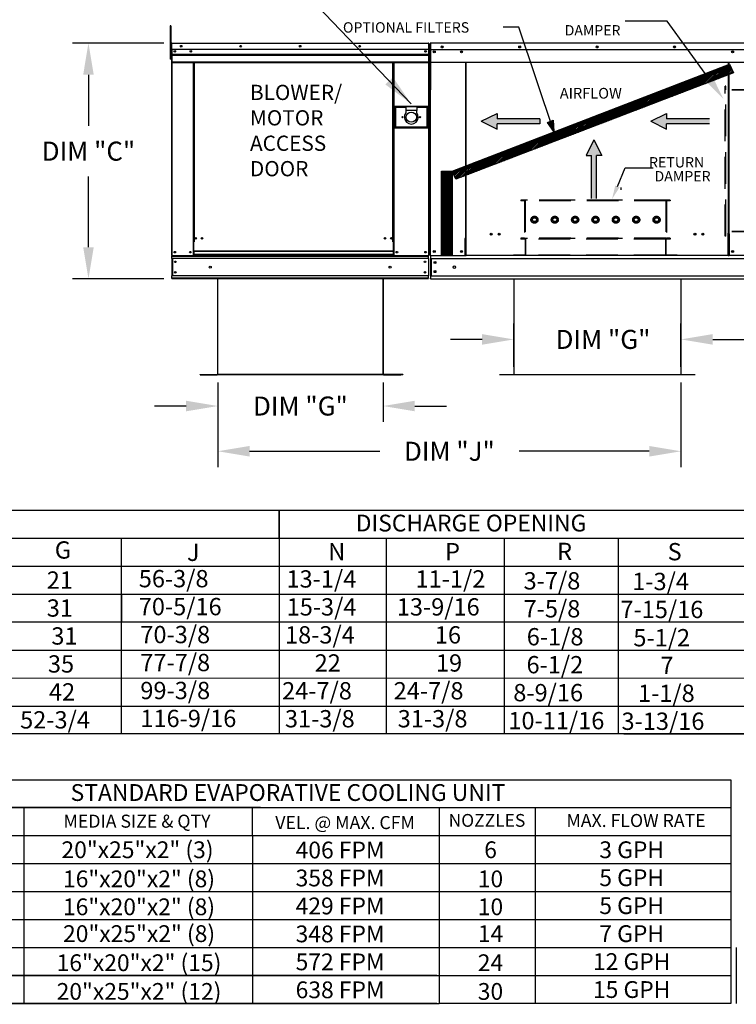
# Model space of a CAD drawing. Units: inches. Extents: x 0 to 1289, y -166 to 0.
# Drawn here: x 81 to 148, y -156 to -63 of the extents above; entities that cross this region are included whole.
import ezdxf
from ezdxf.enums import TextEntityAlignment as Align

# ---------------------------------------------------------------- set-up
doc = ezdxf.new("R2010")
doc.units = ezdxf.units.IN
doc.header["$LTSCALE"] = 4
doc.header["$MEASUREMENT"] = 0
doc.linetypes.add('HIDDEN', pattern=[0.375, 0.25, -0.125])
doc.layers.add('titleblock-bom-brkbox', color=9, linetype='Continuous')
doc.dimstyles.new('MOD', dxfattribs={"dimscale": 1.5, "dimtxt": 1.2, "dimasz": 2, "dimexe": 1, "dimexo": 0.5, "dimgap": 1, "dimtad": 0, "dimtih": 1, "dimtoh": 1, "dimdec": 4, "dimzin": 0, "dimdsep": 46, "dimtxsty": 'Standard', "dimcen": 0.09, "dimadec": 0, "dimazin": 0, "dimtfac": 1, "dimtdec": 4, "dimtofl": 0, "dimtmove": 0, "dimatfit": 3, "dimfxl": 0, "dimtolj": 1, "dimtzin": 0, "dimarcsym": 0})
pattern_1 = [(45, (19.57231, -12.75904), (-0.074378795, 0.074378795), [])]

# ---------------------------------------------------------------- blocks, each defined once
blk = doc.blocks.new('*D2')
at = {"color": 0, "lineweight": -2}
for p, q in [((99.356, -97.491), (99.356, -101.206)), ((114.993, -97.491), (114.993, -101.206)), ((96.356, -99.706), (93.356, -99.706)), ((117.993, -99.706), (120.993, -99.706))]:
    blk.add_line(p, q, dxfattribs=at)
at = {"color": 0}
for points in [[(96.356, -99.206), (96.356, -100.206), (99.356, -99.706)], [(117.993, -99.206), (117.993, -100.206), (114.993, -99.706)]]:
    blk.add_solid(points, dxfattribs=at)
at = {"layer": 'DEFPOINTS', "color": 0}
for p in [(99.356, -96.741), (114.993, -96.741), (114.993, -99.706)]:
    blk.add_point(p, dxfattribs=at)
at = {"color": 0, "insert": (107.174, -99.706), "char_height": 1.8, "attachment_point": 5}
blk.add_mtext('\\A1;DIM "G"', dxfattribs=at)
blk = doc.blocks.new('*D3')
at = {"color": 0, "lineweight": -2}
for p, q in [((94.247, -65.362), (85.612, -65.362)), ((87.112, -68.362), (87.112, -73.193)), ((87.112, -84.68), (87.112, -77.993)), ((94.247, -87.68), (85.612, -87.68))]:
    blk.add_line(p, q, dxfattribs=at)
at = {"color": 0}
for points in [[(86.612, -68.362), (87.612, -68.362), (87.112, -65.362)], [(86.612, -84.68), (87.612, -84.68), (87.112, -87.68)]]:
    blk.add_solid(points, dxfattribs=at)
at = {"layer": 'DEFPOINTS', "color": 0}
for p in [(87.112, -65.362), (94.997, -65.362), (94.997, -87.68)]:
    blk.add_point(p, dxfattribs=at)
at = {"color": 0, "insert": (87.112, -75.593), "char_height": 1.8, "attachment_point": 5}
blk.add_mtext('\\A1;DIM "C"', dxfattribs=at)
blk = doc.blocks.new('*D21')
at = {"color": 0, "lineweight": -2}
for p, q in [((127.366, -95.991), (127.366, -91.903)), ((143.193, -95.991), (143.193, -91.903)), ((124.366, -93.403), (121.366, -93.403)), ((146.193, -93.403), (149.193, -93.403))]:
    blk.add_line(p, q, dxfattribs=at)
at = {"color": 0}
for points in [[(124.366, -92.903), (124.366, -93.903), (127.366, -93.403)], [(146.193, -92.903), (146.193, -93.903), (143.193, -93.403)]]:
    blk.add_solid(points, dxfattribs=at)
at = {"layer": 'DEFPOINTS', "color": 0}
for p in [(143.193, -93.403), (127.366, -96.741), (143.193, -96.741)]:
    blk.add_point(p, dxfattribs=at)
at = {"color": 0, "insert": (135.814, -93.403), "char_height": 1.8, "attachment_point": 5}
blk.add_mtext('\\A1;DIM "G"', dxfattribs=at)
blk = doc.blocks.new('*D22')
at = {"color": 0, "lineweight": -2}
for p, q in [((99.356, -97.491), (99.356, -105.487)), ((143.193, -97.491), (143.193, -105.487)), ((102.356, -103.987), (114.675, -103.987)), ((140.193, -103.987), (127.875, -103.987))]:
    blk.add_line(p, q, dxfattribs=at)
at = {"color": 0}
for points in [[(102.356, -103.487), (102.356, -104.487), (99.356, -103.987)], [(140.193, -103.487), (140.193, -104.487), (143.193, -103.987)]]:
    blk.add_solid(points, dxfattribs=at)
at = {"layer": 'DEFPOINTS', "color": 0}
for p in [(99.356, -96.741), (143.193, -96.741), (143.193, -103.987)]:
    blk.add_point(p, dxfattribs=at)
at = {"color": 0, "insert": (121.275, -103.987), "char_height": 1.8, "attachment_point": 5}
blk.add_mtext('\\A1;DIM "J"', dxfattribs=at)

msp = doc.modelspace()

# ---------------------------------------------------------------- hatches: boundary and pattern name
h = msp.add_hatch()
h.set_pattern_fill('ANSI31', scale=0.8415, style=0)
h.set_pattern_definition(pattern_1)
h.paths.add_polyline_path([(121.5443, -77.49036), (147.79683, -67.37002), (148.15291, -68.19245), (121.87618, -78.25437)])
msp.add_hatch(color=7).paths.add_polyline_path([(130.5441, -72.87278), (131.10595, -72.67389), (131.17095, -73.72787)])
h = msp.add_hatch()
h.set_pattern_fill('ANSI31', scale=0.8415, style=0)
h.set_pattern_definition(pattern_1)
h.paths.add_polyline_path([(120.53857, -77.49036), (121.5443, -77.49036), (121.5443, -85.41877), (120.53857, -85.41877)])

# ---------------------------------------------------------------- linework, layer by layer
for p, q in [((141.89651, -63.29021), (137.91634, -63.29021)), ((145.72905, -68.58853), (141.89651, -63.29021)), ((127.84022, -63.86118), (126.36572, -63.86118)), ((119.27846, -85.4518), (119.31916, -85.4518)), ((119.29729, -85.51619), (119.29729, -85.4518)), ((143.19293, -87.67544), (143.19293, -96.74072)), ((97.68116, -96.74134), (97.68116, -96.71173)), ((0.11368, -109.57379), (88.98172, -109.57379)), ((26.34131, -109.57379), (173.59439, -109.57379)), ((105.1536, -109.57379), (105.1536, -130.70895)), ((105.15747, -112.21482), (105.15802, -109.56966)), ((115.31315, -109.57379), (140.30036, -109.57379)), ((143.00562, -109.57379), (226.93748, -109.57379)), ((146.88367, -109.57379), (148.17846, -109.57379)), ((26.09936, -112.21895), (226.93748, -112.21895)), ((90.21796, -112.19286), (90.21796, -128.03771)), ((90.21796, -112.21895), (90.21796, -114.83802)), ((115.30443, -112.21895), (115.30443, -130.73504)), ((115.31315, -112.21895), (140.30036, -112.21895)), ((126.46112, -112.21895), (126.46112, -130.73504)), ((137.25792, -112.21895), (137.25792, -130.73504)), ((26.09936, -114.86411), (226.93748, -114.86411)), ((90.21796, -114.83802), (90.21796, -117.48317)), ((137.76978, -114.86411), (149.21372, -114.86411)), ((26.09936, -117.50926), (226.93748, -117.50926)), ((90.21796, -117.48317), (90.21796, -120.12833)), ((90.22565, -117.48317), (90.22565, -120.12833)), ((137.76978, -117.50926), (149.21372, -117.50926)), ((14.35076, -120.15442), (226.9385, -120.09822)), ((26.34131, -122.79957), (226.93748, -122.79957)), ((26.34131, -125.44473), (226.93748, -125.41833)), ((26.34131, -128.08989), (226.93748, -128.08989)), ((90.21796, -128.03771), (90.21796, -130.73504)), ((226.93748, -130.73504), (0.11368, -130.73504)), ((137.76978, -130.73504), (149.21372, -130.73504)), ((67.02802, -135.05813), (147.9128, -135.05813)), ((147.9128, -135.05813), (147.9128, -156.21938)), ((103.40613, -137.70328), (67.02802, -137.70328)), ((67.79895, -137.70328), (147.9128, -137.70328)), ((81.03472, -140.34844), (81.03472, -137.70328)), ((88.71067, -137.70328), (120.2914, -137.70328)), ((102.64088, -140.34844), (102.64088, -137.70328)), ((120.2914, -137.70328), (120.2914, -156.21938)), ((120.2914, -137.70328), (120.2914, -156.21938)), ((129.39433, -137.70328), (129.39433, -156.21938)), ((67.02802, -140.34844), (147.9128, -140.34844)), ((67.79895, -140.34844), (120.09583, -140.34844)), ((81.03472, -156.21938), (81.03472, -140.34844)), ((102.64088, -140.34844), (102.64088, -156.21938)), ((67.02802, -142.99359), (147.9128, -142.99359)), ((67.79895, -142.99359), (120.09583, -142.99359)), ((67.02802, -145.63875), (147.9128, -145.63875)), ((67.02802, -148.28391), (147.9128, -148.28391)), ((67.02802, -148.28391), (120.2914, -148.28391)), ((67.79895, -148.28391), (120.09583, -148.28391)), ((67.02802, -150.92906), (147.9128, -150.92906)), ((67.79895, -150.92906), (120.09583, -150.92906)), ((148.42669, -150.92906), (148.42669, -156.21938)), ((67.03951, -153.57422), (147.9128, -153.57422)), ((120.09583, -153.57422), (67.79895, -153.57422)), ((67.02802, -156.21938), (120.2914, -156.21938)), ((120.09583, -156.21938), (67.79895, -156.21938)), ((147.9128, -156.21938), (120.2914, -156.21938))]:
    msp.add_line(p, q)
at = {"color": 7, "linetype": 'Continuous'}
for p, q in [((94.83077, -63.75101), (94.83077, -64.10076)), ((94.90422, -63.75101), (94.83077, -63.75101)), ((94.90422, -64.10076), (94.83077, -64.10076)), ((94.83077, -64.10076), (94.83077, -66.89875)), ((94.90422, -63.75101), (94.90422, -64.10076)), ((94.90422, -64.10076), (94.90422, -66.89875)), ((94.97417, -66.11181), (94.90422, -66.11181)), ((94.94898, -65.40882), (94.94898, -66.06145)), ((94.97417, -65.40882), (94.94898, -65.40882)), ((94.97417, -66.06145), (94.94898, -66.06145)), ((94.95524, -65.40265), (94.95524, -65.96941)), ((94.97711, -65.40265), (94.95524, -65.40265)), ((94.97711, -65.96941), (94.95524, -65.96941)), ((94.97417, -65.40882), (94.97417, -66.06145)), ((94.99655, -65.41232), (94.97417, -65.41232)), ((94.97711, -65.40265), (94.97711, -65.96941)), ((94.99655, -65.40569), (94.97711, -65.40569)), ((94.97711, -65.96941), (94.97711, -85.4518)), ((94.99585, -65.38713), (94.99585, -65.36195)), ((94.99655, -65.36195), (94.99585, -65.36195)), ((94.99655, -65.38713), (94.99585, -65.38713)), ((94.99655, -65.36195), (94.99594, -65.36195)), ((94.99594, -65.38382), (94.99594, -65.36195)), ((94.99655, -65.38382), (94.99594, -65.38382)), ((94.99655, -65.36195), (119.29972, -65.36195)), ((94.99655, -65.36727), (94.99655, -65.36195)), ((94.99655, -65.36657), (94.99655, -65.36195)), ((94.99655, -65.36657), (94.99655, -65.40265)), ((94.99655, -65.36727), (94.99655, -65.40882)), ((119.29972, -65.40265), (94.99655, -65.40265)), ((94.99655, -65.96941), (94.99655, -65.40265)), ((94.99655, -66.06145), (94.99655, -65.40882)), ((119.29972, -65.96941), (94.99655, -65.96941)), ((94.99898, -65.96941), (94.99898, -66.44359)), ((94.99935, -66.06145), (94.99935, -66.60748)), ((119.01543, -66.11764), (119.01543, -66.19661)), ((119.29972, -65.36195), (119.30033, -65.36195)), ((119.29972, -65.36657), (119.29972, -65.36195)), ((119.29972, -65.40265), (119.29972, -65.36657)), ((119.31916, -65.40569), (119.29972, -65.40569)), ((119.30033, -65.38382), (119.30033, -65.36195)), ((119.31916, -85.4518), (119.31916, -65.40265)), ((119.31916, -65.40265), (119.34103, -65.40265)), ((119.31916, -65.42452), (119.31916, -66.62425)), ((119.34, -65.40774), (119.32036, -65.40774)), ((119.32058, -65.42452), (119.32058, -66.62425)), ((119.34, -65.75011), (119.34, -65.40774)), ((119.34002, -66.44359), (119.34002, -65.42452)), ((119.44388, -65.41222), (119.44388, -69.78188)), ((119.47089, -65.41222), (119.47089, -69.78188)), ((119.47089, -65.41597), (119.4949, -65.41597)), ((119.4949, -65.36195), (119.49415, -65.36195)), ((119.4949, -65.38896), (119.49415, -65.38896)), ((151.01289, -65.36195), (119.4949, -65.36195)), ((119.4949, -65.36766), (119.4949, -65.36195)), ((119.4949, -65.41222), (119.4949, -65.36766)), ((119.4949, -65.96941), (119.4949, -65.41222)), ((119.4949, -65.96941), (151.01289, -65.96941)), ((119.4979, -65.96941), (119.4979, -66.69791)), ((94.90422, -66.89875), (94.83077, -66.89875)), ((94.90422, -66.81131), (94.97417, -66.81131)), ((94.99898, -66.44359), (119.29729, -66.44359)), ((94.99898, -66.44359), (94.99898, -66.46235)), ((119.29729, -66.46235), (94.99898, -66.46235)), ((94.99898, -66.49069), (94.99898, -66.46235)), ((94.99898, -66.49069), (119.29729, -66.49069)), ((94.99898, -66.53123), (94.99898, -66.49069)), ((119.29729, -66.53123), (94.99898, -66.53123)), ((94.99898, -66.53123), (94.99898, -67.17682)), ((94.99935, -66.60748), (94.99935, -66.62908)), ((94.99935, -66.66171), (94.99935, -66.62908)), ((94.99935, -66.7084), (94.99935, -66.66171)), ((94.99935, -66.7084), (94.99935, -67.4518)), ((119.31916, -66.62426), (119.31916, -85.4518)), ((119.32058, -66.62426), (119.32058, -85.4518)), ((119.34002, -67.17694), (119.34002, -66.53136)), ((119.34245, -66.96972), (119.34245, -66.31761)), ((119.34245, -67.17682), (119.34245, -66.53123)), ((119.4979, -66.69791), (119.4979, -66.72108)), ((119.4979, -66.72108), (119.4979, -66.75608)), ((119.4979, -66.75608), (119.4979, -66.80616)), ((119.4979, -66.80616), (119.4979, -67.21752)), ((119.84603, -66.15249), (119.84603, -66.25003)), ((119.29729, -67.17682), (94.99898, -67.17682)), ((94.99898, -67.17682), (94.99898, -67.21752)), ((94.99898, -67.21752), (119.29729, -67.21752)), ((94.99935, -67.4518), (94.99935, -67.49866)), ((95.01781, -67.21752), (95.01781, -85.4518)), ((97.00724, -67.21752), (97.00724, -84.16702)), ((97.04794, -67.21752), (97.04794, -84.16702)), ((97.06677, -67.21752), (97.06677, -84.16702)), ((97.0859, -67.21752), (97.0859, -84.16702)), ((97.1266, -67.21752), (97.1266, -84.16702)), ((115.92013, -84.16702), (115.92013, -67.21752)), ((115.96083, -84.16702), (115.96083, -67.21752)), ((115.97997, -84.16702), (115.97997, -67.21752)), ((115.9988, -84.16702), (115.9988, -67.21752)), ((116.0395, -84.16702), (116.0395, -67.21752)), ((119.31916, -67.8298), (119.31916, -85.44628)), ((119.32362, -67.21752), (119.32362, -85.4518)), ((119.34002, -67.17694), (119.34002, -67.21764)), ((119.34245, -67.21752), (119.34245, -67.17682)), ((151.00989, -67.21752), (119.4979, -67.21752)), ((122.80028, -67.21752), (122.80028, -83.83793)), ((122.84717, -83.83793), (122.84717, -67.21752)), ((147.66061, -67.21752), (147.66061, -83.38094)), ((147.70751, -67.21752), (147.70751, -83.38094)), ((119.32036, -69.36479), (119.32036, -85.42929)), ((119.47089, -69.78188), (119.44388, -69.78188)), ((119.47089, -85.4518), (119.47089, -69.78188)), ((119.26311, -71.37046), (116.07187, -71.37046)), ((116.07187, -71.37046), (116.07187, -73.38232)), ((116.10656, -73.34764), (116.10656, -71.40515)), ((116.10656, -71.40515), (116.17594, -71.47452)), ((116.10656, -71.40515), (117.14718, -71.40515)), ((116.17594, -71.47452), (116.17594, -73.27826)), ((117.14718, -71.47452), (116.17594, -71.47452)), ((118.1878, -71.40515), (117.14718, -71.40515)), ((117.14718, -71.40515), (117.14718, -71.75202)), ((118.1878, -71.40515), (118.1878, -71.75202)), ((118.1878, -71.40515), (119.22842, -71.40515)), ((119.15904, -71.47452), (118.1878, -71.47452)), ((119.22842, -71.40515), (119.15904, -71.47452)), ((119.15904, -73.27826), (119.15904, -71.47452)), ((119.22842, -71.40515), (119.22842, -73.34764)), ((119.26311, -73.38232), (119.26311, -71.37046)), ((118.1878, -71.75202), (117.14718, -71.75202)), ((117.14718, -71.75202), (117.14718, -71.97187)), ((118.1878, -71.97187), (118.1878, -71.75202)), ((116.07187, -73.38232), (119.26311, -73.38232)), ((116.17594, -73.27826), (116.10656, -73.34764)), ((119.22842, -73.34764), (116.10656, -73.34764)), ((116.17594, -73.27826), (119.15904, -73.27826)), ((119.15904, -73.27826), (119.22842, -73.34764)), ((97.04794, -81.92823), (97.0859, -81.9719)), ((147.66061, -83.40795), (147.61034, -83.40795)), ((147.70751, -83.38094), (147.66061, -83.38094)), ((147.66061, -84.52961), (147.66061, -83.40795)), ((147.66061, -83.40795), (147.70751, -83.40795)), ((147.70751, -83.40795), (147.75778, -83.40795)), ((147.75778, -83.40795), (147.75778, -85.4518)), ((97.00724, -84.16702), (97.00724, -85.4518)), ((97.04794, -84.16702), (97.00724, -84.16702)), ((97.0859, -84.20772), (97.00724, -84.20772)), ((97.0859, -84.16702), (97.04794, -84.16702)), ((97.0859, -85.05329), (97.0859, -84.16702)), ((97.1266, -84.16702), (97.0859, -84.16702)), ((115.92013, -84.16702), (115.96083, -84.16702)), ((115.96083, -84.16702), (115.96083, -85.05329)), ((115.9988, -84.16702), (115.96083, -84.16702)), ((116.0395, -84.20772), (115.96083, -84.20772)), ((116.0395, -84.16702), (115.9988, -84.16702)), ((116.0395, -85.4518), (116.0395, -84.16702)), ((122.75001, -83.86494), (122.75001, -85.4518)), ((122.80028, -83.86494), (122.75001, -83.86494)), ((122.84717, -83.83793), (122.80028, -83.83793)), ((122.80028, -83.86494), (122.84717, -83.86494)), ((122.84717, -84.9866), (122.84717, -83.86494)), ((122.84717, -83.86494), (122.89744, -83.86494)), ((147.66061, -85.4518), (147.66061, -84.54456)), ((94.97711, -85.4518), (95.01781, -85.4518)), ((94.99898, -85.4518), (94.99898, -85.51619)), ((94.99898, -85.51619), (119.29729, -85.51619)), ((94.99898, -85.75553), (94.99898, -85.51619)), ((95.01781, -85.4518), (97.00724, -85.4518)), ((97.0859, -85.4111), (97.00724, -85.4111)), ((97.0859, -85.4518), (97.00724, -85.4518)), ((115.96083, -85.05329), (97.0859, -85.05329)), ((97.0859, -85.05329), (97.0859, -85.0654)), ((97.0859, -85.0654), (115.96083, -85.0654)), ((97.0859, -85.0654), (97.0859, -85.38494)), ((115.96083, -85.38494), (97.0859, -85.38494)), ((97.0859, -85.4518), (97.0859, -85.38494)), ((97.0859, -85.4518), (115.96083, -85.4518)), ((115.96083, -85.0654), (115.96083, -85.05329)), ((115.96083, -85.0654), (115.96083, -85.38494)), ((115.96083, -85.38494), (115.96083, -85.4518)), ((116.0395, -85.4111), (115.96083, -85.4111)), ((116.0395, -85.4518), (115.96083, -85.4518)), ((116.0395, -85.4518), (119.27846, -85.4518)), ((119.29729, -85.75553), (119.29729, -85.51619)), ((119.52116, -85.4518), (119.47089, -85.4518)), ((119.4979, -85.4518), (119.4979, -87.3003)), ((119.52116, -85.4518), (122.75001, -85.4518)), ((122.75001, -85.4518), (122.84717, -85.4518)), ((122.84717, -85.00155), (122.84717, -84.9866)), ((122.84717, -85.39623), (122.84717, -85.00155)), ((122.84717, -85.39623), (122.84717, -85.47881)), ((147.66061, -84.9866), (147.66061, -85.00155)), ((147.66061, -85.47881), (147.66061, -85.39623)), ((147.66061, -85.4518), (147.75778, -85.4518)), ((150.98663, -85.4518), (147.75778, -85.4518)), ((119.29729, -85.75553), (94.99898, -85.75553)), ((94.99898, -85.75553), (94.99898, -87.37622)), ((95.04454, -85.75553), (95.04454, -87.37622)), ((95.06337, -85.75553), (95.06337, -87.37622)), ((119.29729, -85.75553), (119.29729, -87.37622)), ((119.4979, -85.75553), (151.00989, -85.75553)), ((119.55417, -85.75553), (119.55417, -87.37622)), ((119.29729, -87.37622), (94.99898, -87.37622)), ((94.99898, -87.61556), (94.99898, -87.37622)), ((119.29729, -87.61556), (119.29729, -87.37622)), ((119.4979, -87.3003), (119.4979, -87.59591)), ((119.4979, -87.37622), (151.00989, -87.37622)), ((119.29729, -87.61556), (94.99898, -87.61556)), ((94.99898, -87.61556), (94.99898, -87.67995)), ((119.29729, -87.67995), (94.99898, -87.67995)), ((99.3265, -87.67995), (99.3265, -96.69137)), ((99.35611, -96.69199), (99.35611, -87.67995)), ((114.99269, -96.69199), (114.99269, -87.67995)), ((115.0223, -96.69137), (115.0223, -87.67995)), ((119.4979, -87.67544), (119.4979, -87.59591)), ((119.4979, -87.67544), (151.00989, -87.67544)), ((97.68116, -96.71173), (99.30738, -96.71173)), ((97.68116, -96.74134), (99.30738, -96.74134)), ((99.30738, -96.71173), (99.30738, -96.74134)), ((99.3265, -96.69199), (99.3265, -96.6926)), ((99.33041, -96.69199), (99.3265, -96.69199)), ((99.35611, -96.6926), (99.3265, -96.6926)), ((99.33041, -96.69199), (99.35611, -96.69199)), ((99.35611, -96.71173), (99.35611, -96.6926)), ((116.86911, -96.71111), (99.35611, -96.71111)), ((99.35611, -96.71173), (99.35611, -96.74134)), ((116.86911, -96.74072), (99.35611, -96.74072)), ((114.99269, -96.69137), (115.01839, -96.69137)), ((114.99269, -96.69199), (115.0223, -96.69199)), ((114.99269, -96.69199), (114.99269, -96.71111)), ((114.99269, -96.71111), (114.99269, -96.74072)), ((115.01839, -96.69137), (115.0223, -96.69137)), ((115.0223, -96.69137), (115.0223, -96.69199)), ((115.04142, -96.71111), (116.66764, -96.71111)), ((115.04142, -96.71111), (115.04142, -96.74072)), ((115.04142, -96.74072), (116.66764, -96.74072)), ((116.86911, -96.71111), (116.86911, -96.74072))]:
    msp.add_line(p, q, dxfattribs=at)
at = {"color": 7}
for p, q in [((131.17095, -73.72787), (127.84022, -63.86118)), ((121.5443, -77.49036), (147.79683, -67.37002)), ((147.79683, -67.37002), (148.15291, -68.19245)), ((148.15291, -68.19245), (121.87618, -78.25437)), ((124.28994, -72.76777), (125.77977, -72.03153)), ((125.77977, -72.03153), (125.77977, -72.52236)), ((129.84583, -72.52236), (125.77977, -72.52236)), ((129.84583, -72.52236), (129.84583, -73.01318)), ((140.34442, -72.76777), (141.83426, -72.03153)), ((141.83426, -72.03153), (141.83426, -72.52236)), ((145.90031, -72.52236), (141.83426, -72.52236)), ((124.28994, -72.76777), (125.77977, -73.50401)), ((129.84583, -73.01318), (125.77977, -73.01318)), ((125.77977, -73.50401), (125.77977, -73.01318)), ((130.5441, -72.87278), (131.10595, -72.67389)), ((131.17095, -73.72787), (130.5441, -72.87278)), ((131.10595, -72.67389), (131.17095, -73.72787)), ((140.34442, -72.76777), (141.83426, -73.50401)), ((145.90031, -73.01318), (141.83426, -73.01318)), ((141.83426, -73.50401), (141.83426, -73.01318)), ((134.95409, -74.52196), (134.21785, -76.01179)), ((134.95409, -74.52196), (135.69033, -76.01179)), ((134.21785, -76.01179), (134.70867, -76.01179)), ((134.70867, -80.07785), (134.70867, -76.01179)), ((135.1995, -80.07785), (135.1995, -76.01179)), ((135.69033, -76.01179), (135.1995, -76.01179)), ((120.53857, -85.41877), (120.53857, -77.49036)), ((120.53857, -77.49036), (121.5443, -77.49036)), ((121.5443, -77.49036), (121.5443, -85.41877)), ((121.87618, -78.25437), (121.5443, -77.49036)), ((121.5443, -85.41877), (120.53857, -85.41877)), ((147.66061, -85.47881), (122.84717, -85.47881)), ((127.36596, -87.67544), (127.36596, -96.74072)), ((144.53371, -96.74072), (126.02518, -96.74072))]:
    msp.add_line(p, q, dxfattribs=at)
at = {"linetype": 'HIDDEN', "ltscale": 3}
for p, q in [((147.38822, -83.64215), (147.38822, -69.44723)), ((147.444, -69.44723), (147.38822, -69.44723)), ((151.01364, -69.83766), (147.38822, -69.83766)), ((147.444, -69.78188), (147.444, -69.44723)), ((151.01364, -69.78188), (147.444, -69.78188)), ((147.444, -83.18031), (147.444, -69.83766)), ((147.444, -83.18031), (147.444, -69.83766)), ((137.54449, -79.24019), (137.54449, -79.03036)), ((142.16484, -80.24027), (128.04133, -80.24027)), ((128.04133, -80.24027), (128.04133, -80.29605)), ((128.37599, -80.29605), (128.04133, -80.29605)), ((128.37599, -80.29605), (128.37599, -83.80992)), ((141.77441, -80.24027), (128.43176, -80.24027)), ((128.43176, -80.24027), (128.43176, -83.80992)), ((141.77441, -80.29605), (128.43176, -80.29605)), ((141.77441, -80.24027), (141.77441, -83.80992)), ((141.83019, -80.29605), (141.83019, -83.80992)), ((142.16484, -80.29605), (141.83019, -80.29605)), ((142.16484, -80.24027), (142.16484, -80.29605)), ((129.11478, -82.08087), (129.21969, -81.89916)), ((129.21969, -81.89916), (129.42952, -81.89916)), ((129.42952, -81.89916), (129.53443, -82.08087)), ((131.04105, -82.08087), (131.14596, -81.89916)), ((131.14596, -81.89916), (131.35579, -81.89916)), ((131.35579, -81.89916), (131.4607, -82.08087)), ((132.9671, -82.08087), (133.07201, -81.89916)), ((133.07201, -81.89916), (133.28184, -81.89916)), ((133.28184, -81.89916), (133.38675, -82.08087)), ((134.89337, -82.08087), (134.99828, -81.89916)), ((134.99828, -81.89916), (135.20811, -81.89916)), ((135.20811, -81.89916), (135.31302, -82.08087)), ((136.81964, -82.08087), (136.92455, -81.89916)), ((136.92455, -81.89916), (137.13438, -81.89916)), ((137.13438, -81.89916), (137.23929, -82.08087)), ((138.74591, -82.08087), (138.85082, -81.89916)), ((138.85082, -81.89916), (139.06065, -81.89916)), ((139.06065, -81.89916), (139.16556, -82.08087)), ((140.67217, -82.08087), (140.77709, -81.89916)), ((140.77709, -81.89916), (140.98692, -81.89916)), ((140.98692, -81.89916), (141.09183, -82.08087)), ((129.21969, -82.26259), (129.11478, -82.08087)), ((129.42952, -82.26259), (129.21969, -82.26259)), ((129.53443, -82.08087), (129.42952, -82.26259)), ((131.14596, -82.26259), (131.04105, -82.08087)), ((131.35579, -82.26259), (131.14596, -82.26259)), ((131.4607, -82.08087), (131.35579, -82.26259)), ((133.07201, -82.26259), (132.9671, -82.08087)), ((133.28184, -82.26259), (133.07201, -82.26259)), ((133.38675, -82.08087), (133.28184, -82.26259)), ((134.99828, -82.26259), (134.89337, -82.08087)), ((135.20811, -82.26259), (134.99828, -82.26259)), ((135.31302, -82.08087), (135.20811, -82.26259)), ((136.92455, -82.26259), (136.81964, -82.08087)), ((137.13438, -82.26259), (136.92455, -82.26259)), ((137.23929, -82.08087), (137.13438, -82.26259)), ((138.85082, -82.26259), (138.74591, -82.08087)), ((139.06065, -82.26259), (138.85082, -82.26259)), ((139.16556, -82.08087), (139.06065, -82.26259)), ((140.77709, -82.26259), (140.67217, -82.08087)), ((140.98692, -82.26259), (140.77709, -82.26259)), ((141.09183, -82.08087), (140.98692, -82.26259)), ((128.04133, -83.80992), (128.04133, -83.86569)), ((128.37599, -83.80992), (128.04133, -83.80992)), ((141.77441, -83.80992), (128.43176, -83.80992)), ((142.16484, -83.80992), (141.83019, -83.80992)), ((142.16484, -83.80992), (142.16484, -83.86569)), ((151.01364, -83.18031), (147.38822, -83.18031)), ((147.444, -83.64215), (147.38822, -83.64215)), ((151.01364, -83.23608), (147.444, -83.23608)), ((147.444, -83.64215), (147.444, -83.23608)), ((142.16484, -83.86569), (128.04133, -83.86569)), ((128.04133, -83.86569), (128.04133, -83.92064)), ((128.43176, -83.92064), (128.04133, -83.92064)), ((141.71864, -83.92064), (128.48754, -83.92064)), ((141.71864, -83.86569), (141.71864, -85.47881)), ((141.77441, -83.92147), (141.77441, -85.42303)), ((142.16484, -83.92147), (141.77441, -83.92147)), ((142.16484, -83.86569), (142.16484, -83.92147)), ((142.83415, -85.42303), (142.83415, -85.47881))]:
    msp.add_line(p, q, dxfattribs=at)
at = {"color": 7, "linetype": 'HIDDEN', "ltscale": 3}
for p, q in [((128.43176, -83.92064), (128.43176, -85.42303)), ((128.48754, -83.86569), (128.48754, -85.47881)), ((127.37203, -85.36726), (127.37203, -85.42303)), ((128.43176, -85.42303), (127.37203, -85.42303)), ((141.71864, -85.42303), (128.48754, -85.42303)), ((142.83415, -85.42303), (141.77441, -85.42303))]:
    msp.add_line(p, q, dxfattribs=at)
at = {"color": 7}
msp.add_lwpolyline([(137.17609, -78.92916), (137.92038, -77.1817), (140.55325, -77.1817)], dxfattribs=at)
at = {"color": 7, "linetype": 'Continuous'}
for centre, radius in [((95.28084, -66.15712), 0.07593), ((95.28084, -66.15712), 0.03948), ((95.8883, -65.66568), 0.07593), ((95.8883, -65.66568), 0.03948), ((96.79948, -66.15712), 0.07593), ((96.79948, -66.15712), 0.03948), ((101.51822, -65.66568), 0.07593), ((101.51822, -65.66568), 0.03948), ((107.14814, -65.66568), 0.07593), ((107.14814, -65.66568), 0.03948), ((112.77806, -65.66568), 0.07593), ((112.77806, -65.66568), 0.03948), ((119.01543, -66.15712), 0.07593), ((119.01543, -66.15712), 0.03948), ((119.84603, -66.20126), 0.09379), ((120.59632, -65.73709), 0.09379), ((120.59632, -65.73709), 0.04877), ((122.42514, -66.20126), 0.09379), ((127.92511, -65.73709), 0.09379), ((127.92511, -65.73709), 0.04877), ((135.25389, -65.73709), 0.09379), ((135.25389, -65.73709), 0.04877), ((142.58268, -65.73709), 0.09379), ((142.58268, -65.73709), 0.04877), ((148.08265, -66.20126), 0.09379), ((119.84603, -66.20126), 0.04877), ((122.42514, -66.20126), 0.04877), ((148.08265, -66.20126), 0.04877), ((116.83499, -72.37639), 0.05723), ((117.66749, -72.37639), 0.48562), ((118.49999, -72.37639), 0.05723), ((97.25963, -83.83657), 0.07593), ((97.25963, -83.83657), 0.03948), ((97.86709, -83.83657), 0.07593), ((97.86709, -83.83657), 0.03948), ((115.17964, -83.83657), 0.07593), ((115.17964, -83.83657), 0.03948), ((115.7871, -83.83657), 0.07593), ((115.7871, -83.83657), 0.03948), ((125.23871, -83.45679), 0.09379), ((125.23871, -83.45679), 0.07278), ((125.98899, -83.45679), 0.09379), ((125.98899, -83.45679), 0.07278), ((144.51879, -83.45679), 0.09379), ((144.51879, -83.45679), 0.07278), ((145.26908, -83.45679), 0.09379), ((145.26908, -83.45679), 0.07278), ((95.28084, -85.14807), 0.07593), ((95.28084, -85.14807), 0.03948), ((96.74421, -85.14807), 0.07593), ((96.74421, -85.14807), 0.03948), ((116.30253, -85.14807), 0.07593), ((116.30253, -85.14807), 0.03948), ((119.01543, -85.14807), 0.07593), ((119.01543, -85.14807), 0.03948), ((119.84603, -85.07665), 0.09379), ((119.84603, -85.07665), 0.04877), ((122.42514, -85.07665), 0.09379), ((122.42514, -85.07665), 0.04877), ((148.08265, -85.07665), 0.09379), ((148.08265, -85.07665), 0.04877), ((95.33339, -86.06624), 0.07593), ((95.33339, -86.06624), 0.03948), ((98.64373, -86.56587), 0.09492), ((115.65255, -86.56587), 0.09492), ((118.96289, -86.06624), 0.07593), ((118.96289, -86.06624), 0.03948), ((119.91093, -86.1393), 0.09379), ((119.91093, -86.1393), 0.04877), ((121.74876, -86.56587), 0.11723), ((95.33339, -87.06551), 0.07593), ((95.33339, -87.06551), 0.03948), ((118.96289, -87.06551), 0.07593), ((118.96289, -87.06551), 0.03948), ((119.91093, -86.99245), 0.09379), ((119.91093, -86.99245), 0.04877)]:
    msp.add_circle(centre, radius, dxfattribs=at)
at = {"linetype": 'HIDDEN', "ltscale": 3}
for centre, radius in [((129.32417, -82.08087), 0.33465), ((129.32461, -82.08087), 0.20983), ((131.25044, -82.08087), 0.33465), ((131.25088, -82.08087), 0.20983), ((133.17671, -82.08087), 0.33465), ((133.17693, -82.08087), 0.20983), ((135.1032, -82.08087), 0.33465), ((135.1032, -82.08087), 0.20983), ((137.02946, -82.08087), 0.33465), ((137.02946, -82.08087), 0.20983), ((138.95573, -82.08087), 0.33465), ((138.95573, -82.08087), 0.20983), ((140.882, -82.08087), 0.33465), ((140.882, -82.08087), 0.20983)]:
    msp.add_circle(centre, radius, dxfattribs=at)
at = {"color": 7, "linetype": 'Continuous'}
for centre, radius, start, end in [((94.99585, -65.40882), 0.04687, 90, 180), ((94.99594, -65.40265), 0.0407, 90, 180), ((94.99585, -65.40882), 0.02168, 90, 180), ((94.99594, -65.40265), 0.01883, 90, 180), ((119.30033, -65.40265), 0.0407, 0, 90), ((119.30033, -65.40265), 0.01883, 0, 90), ((119.49415, -65.41222), 0.05027, 90, 180), ((119.49415, -65.41222), 0.02326, 90, 180), ((119.49415, -69.78188), 0.05027, 180, 242.4393969), ((117.66749, -72.37639), 0.65906, 142.1363536, 37.8636464), ((99.30738, -96.6926), 0.01912, 270, 0), ((99.30738, -96.6926), 0.04874, 270, 0), ((115.04142, -96.69199), 0.04874, 180, 270), ((115.04142, -96.69199), 0.01912, 180, 270)]:
    msp.add_arc(centre, radius, start, end, dxfattribs=at)
msp.add_solid([(146.06996, -68.34193), (145.38814, -68.83512), (147.20864, -70.63399)])
at = {"linetype": 'Continuous'}
for points in [[(125.77977, -72.03153), (124.28994, -72.76777), (125.77977, -72.52236)], [(124.28994, -72.76777), (129.84583, -72.52236), (125.77977, -72.52236)], [(129.84583, -72.52236), (124.28994, -72.76777), (125.77977, -73.01318)], [(129.84583, -72.52236), (125.77977, -73.01318), (129.84583, -73.01318)], [(141.83426, -72.03153), (140.34442, -72.76777), (141.83426, -72.52236)], [(145.90031, -72.52236), (140.34442, -72.76777), (141.83426, -73.01318)], [(140.34442, -72.76777), (145.90031, -72.52236), (141.83426, -72.52236)], [(145.90031, -72.52236), (141.83426, -73.01318), (145.90031, -73.01318)], [(124.28994, -72.76777), (125.77977, -73.50401), (125.77977, -73.01318)], [(140.34442, -72.76777), (141.83426, -73.50401), (141.83426, -73.01318)], [(134.95409, -74.52196), (134.21785, -76.01179), (134.70867, -76.01179)], [(135.1995, -80.07785), (134.95409, -74.52196), (134.70867, -76.01179)], [(134.95409, -74.52196), (135.1995, -80.07785), (135.1995, -76.01179)], [(135.69033, -76.01179), (134.95409, -74.52196), (135.1995, -76.01179)], [(135.1995, -80.07785), (134.70867, -76.01179), (134.70867, -80.07785)]]:
    msp.add_solid(points, dxfattribs=at)
at = {"color": 7}
msp.add_solid([(137.37683, -79.01466), (136.66308, -80.1336), (136.97535, -78.84366)], dxfattribs=at)

# ---------------------------------------------------------------- texts
for s, height, p in [('OPTIONAL FILTERS', 0.982685, (111.19719, -64.37773)), (' RETURN', 0.981852, (139.86585, -77.13915)), ('DAMPER', 0.981852, (140.68513, -78.45842))]:
    msp.add_text(s, height=height, dxfattribs=at).set_placement(p)
msp.add_text('DAMPER', height=0.975018, dxfattribs=at).set_placement((134.8265, -64.64595), align=Align.CENTER)
at = {"color": 7, "linetype": 'Continuous'}
msp.add_text('AIRFLOW', height=1.012535, dxfattribs=at).set_placement((131.72499, -70.622))
for s, height, p in [('DISCHARGE OPENING', 1.5870937, (123.32334, -110.78032)), ('STANDARD EVAPORATIVE COOLING UNIT', 1.59, (105.99228, -136.27244)), ('MEDIA SIZE & QTY', 1.23, (91.70661, -138.98291)), ('VEL. @ MAX. CFM', 1.23, (111.40072, -139.11532)), ('NOZZLES', 1.21012, (124.82731, -138.90937)), ('MAX. FLOW RATE', 1.2279453, (138.94007, -138.91801)), ('20"x25"x2" (3)', 1.5870937, (91.75371, -141.68629)), ('406 FPM', 1.587094, (110.92662, -141.71205)), ('6', 1.58709, (125.17025, -141.68629)), ('3 GPH', 1.587094, (138.5253, -141.68629)), ('16"x20"x2" (8)', 1.5870937, (91.896, -144.44006)), ('358 FPM', 1.587094, (110.92662, -144.3572)), ('10', 1.587094, (125.16255, -144.44006)), ('5 GPH', 1.587094, (138.5253, -144.33145)), ('16"x20"x2" (8)', 1.5870937, (91.896, -147.08522)), ('429 FPM', 1.587094, (110.92662, -147.00236)), ('5 GPH', 1.587094, (138.5253, -146.97661)), ('10', 1.587094, (125.16255, -147.08522)), ('20"x25"x2" (8)', 1.5870937, (91.90369, -149.62176)), ('348 FPM', 1.587094, (110.92662, -149.64751)), ('14', 1.587094, (125.17025, -149.62176)), ('7 GPH', 1.587094, (138.5253, -149.62176)), ('16"x20"x2" (15)', 1.5870937, (91.896, -152.37553)), ('572 FPM', 1.587094, (110.92662, -152.29267)), ('24', 1.587094, (125.16255, -152.37553)), ('12 GPH', 1.587094, (138.5253, -152.26692)), ('20"x25"x2" (12)', 1.5870937, (91.896, -155.09089)), ('638 FPM', 1.587094, (110.92662, -154.93783)), ('30', 1.587094, (125.16255, -155.09089)), ('15 GPH', 1.587094, (138.5253, -154.91207))]:
    msp.add_text(s, height=height).set_placement(p, align=Align.MIDDLE_CENTER)
for s, p in [('G', (83.92212, -114.14349)), ('N', (109.80378, -114.30349)), ('P', (120.86548, -114.30349)), ('R', (131.46611, -114.2774)), ('S', (141.92807, -114.30349)), ('J', (96.43357, -114.36529)), ('21', (83.16503, -116.98913)), ('56-3/8', (91.87223, -116.85695)), ('13-1/4', (105.85185, -116.88337)), ('11-1/2', (118.07014, -116.88337)), ('3-7/8', (128.29796, -117.06076)), ('1-3/4', (138.58082, -117.12034)), ('31', (83.16503, -119.63428)), ('70-5/16', (91.87223, -119.50211)), ('15-3/4', (105.86948, -119.52853)), ('13-9/16', (116.29698, -119.52853)), ('7-5/8', (128.29796, -119.70591)), ('7-15/16', (137.4603, -119.77265)), ('31', (83.59666, -122.27944)), ('70-3/8', (92.02168, -122.14726)), ('18-3/4', (105.71432, -122.17368)), ('16', (119.89671, -122.17368)), ('6-1/8', (128.5958, -122.35107)), ('5-1/2', (138.68483, -122.44287)), ('35', (83.27438, -124.9246)), ('77-7/8', (92.02168, -124.79242)), ('22', (108.52106, -124.83189)), ('19', (120.00088, -124.83189)), ('6-1/2', (128.57506, -124.99623)), ('7', (141.2532, -125.05581)), ('99-3/8', (92.02168, -127.43758)), ('24-7/8', (105.44046, -127.464)), ('24-7/8', (116.00277, -127.464)), ('42', (83.37183, -127.56975)), ('8-9/16', (127.32119, -127.64138)), ('1-1/8', (139.12504, -127.70097)), ('52-3/4', (80.64176, -130.21491)), ('116-9/16', (92.02168, -130.08273)), ('31-3/8', (105.70679, -130.10915)), ('31-3/8', (116.38041, -130.10915)), ('10-11/16', (126.8545, -130.28654)), ('3-13/16', (137.56399, -130.34613))]:
    msp.add_text(s, height=1.63669).set_placement(p)
at = {"layer": 'titleblock-bom-brkbox', "color": 7, "linetype": 'Continuous'}
for s, p in [('BLOWER/', (102.39857, -70.75715)), ('MOTOR', (102.39857, -73.16167)), ('ACCESS', (102.39857, -75.56619)), ('DOOR', (102.39857, -77.97072))]:
    msp.add_text(s, height=1.442712, dxfattribs=at).set_placement(p)

# ---------------------------------------------------------------- dimensions: what is measured, and where the dimension line sits
dim = msp.add_linear_dim(base=(87.11228, -65.36195), p1=(94.99655, -87.67995), p2=(94.99655, -65.36195), angle=90, text='DIM "C"', dimstyle='MOD')
dim.commit()
dim.dimension.update_dxf_attribs({"geometry": '*D3', "text_midpoint": (87.11228, -75.59258), "dimtype": 160})
at = {"color": 7}
dim = msp.add_linear_dim(base=(143.19293, -93.40252), p1=(127.36596, -96.74072), p2=(143.19293, -96.74072), angle=180, text='DIM "G"', dimstyle='MOD', dxfattribs=at)
dim.commit()
dim.dimension.update_dxf_attribs({"geometry": '*D21', "text_midpoint": (135.81369, -93.40252), "dimtype": 160})
dim = msp.add_linear_dim(base=(114.99269, -99.70573), p1=(99.35611, -96.74134), p2=(114.99269, -96.74072), text='DIM "G"', dimstyle='MOD')
dim.commit()
dim.dimension.update_dxf_attribs({"geometry": '*D2', "text_midpoint": (107.1744, -99.70573), "dimtype": 160})
dim = msp.add_linear_dim(base=(143.19293, -103.98682), p1=(99.35611, -96.74134), p2=(143.19293, -96.74134), text='DIM "J"', dimstyle='MOD')
dim.commit()
dim.dimension.update_dxf_attribs({"geometry": '*D22', "text_midpoint": (121.27452, -103.98682)})

# ---------------------------------------------------------------- leaders
msp.add_leader([(117.64974, -71.10504), (103.7482, -56.60832), (100.04636, -56.60832)], dimstyle='MOD')

doc.saveas('drawing.dxf')
